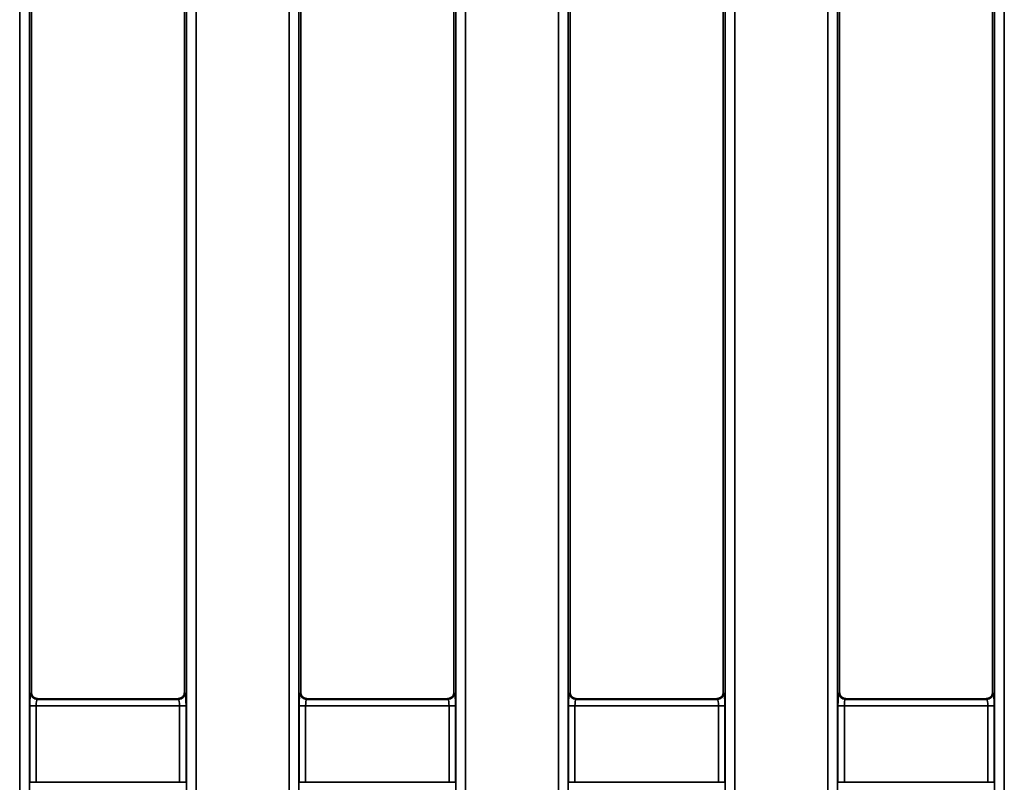
# Model space of a CAD drawing. Units: millimetres. Extents: x 8 to 1286, y -67 to 494.
# Drawn here: x 79 to 110, y 149 to 172 of the extents above; entities that cross this region are included whole.
import ezdxf

# ---------------------------------------------------------------- set-up
doc = ezdxf.new("R2010")
doc.units = ezdxf.units.MM

msp = doc.modelspace()

# ---------------------------------------------------------------- linework, layer by layer
at = {"color": 7, "linetype": 'Continuous', "lineweight": 35}
for p, q in [((79.311, 73.933), (79.311, 188.814)), ((79.61, 188.814), (79.61, 73.933)), ((84.47, 73.933), (84.47, 185.166)), ((84.769, 185.166), (84.769, 73.933)), ((95.977, 77.028), (95.977, 185.166)), ((96.276, 185.166), (96.276, 76.926)), ((101.137, 76.926), (101.137, 185.166)), ((101.436, 185.166), (101.436, 77.028)), ((79.673, 151.473), (79.673, 182.174)), ((84.406, 182.174), (84.406, 151.473)), ((96.34, 151.473), (96.34, 182.174)), ((101.073, 182.174), (101.073, 151.473)), ((87.644, 76.608), (87.644, 181.839)), ((87.943, 181.839), (87.943, 76.608)), ((92.803, 76.608), (92.803, 181.839)), ((93.102, 181.839), (93.102, 76.608)), ((104.311, 76.608), (104.311, 181.839)), ((104.61, 181.839), (104.61, 76.608)), ((109.47, 76.608), (109.47, 181.839)), ((109.769, 181.839), (109.769, 76.608)), ((88.006, 181.775), (88.006, 151.473)), ((92.74, 151.473), (92.74, 181.775)), ((104.673, 181.775), (104.673, 151.473)), ((109.406, 151.473), (109.406, 181.775)), ((79.654, 151.454), (79.673, 151.473)), ((84.406, 151.473), (84.425, 151.454)), ((87.987, 151.454), (88.006, 151.473)), ((92.74, 151.473), (92.759, 151.454)), ((96.321, 151.454), (96.34, 151.473)), ((101.073, 151.473), (101.092, 151.454)), ((104.654, 151.454), (104.673, 151.473)), ((109.406, 151.473), (109.425, 151.454)), ((79.876, 151.277), (79.853, 151.255)), ((79.853, 151.255), (84.226, 151.255)), ((84.126, 151.274), (79.949, 151.274)), ((84.226, 151.255), (84.203, 151.278)), ((88.21, 151.278), (88.187, 151.255)), ((88.187, 151.255), (92.56, 151.255)), ((92.46, 151.274), (88.283, 151.274)), ((92.56, 151.255), (92.536, 151.278)), ((96.543, 151.278), (96.52, 151.255)), ((96.52, 151.255), (100.893, 151.255)), ((100.794, 151.274), (96.617, 151.274)), ((100.893, 151.255), (100.87, 151.278)), ((104.876, 151.278), (104.853, 151.255)), ((104.853, 151.255), (109.226, 151.255)), ((109.128, 151.274), (104.951, 151.274)), ((109.226, 151.255), (109.203, 151.278)), ((79.622, 148.692), (79.622, 151.055)), ((79.622, 151.055), (79.821, 151.055)), ((79.821, 151.055), (79.821, 148.692)), ((84.258, 151.055), (79.821, 151.055)), ((84.258, 148.692), (84.258, 151.055)), ((84.258, 151.055), (84.457, 151.055)), ((84.457, 151.055), (84.457, 148.692)), ((87.955, 148.692), (87.955, 151.055)), ((87.955, 151.055), (88.155, 151.055)), ((88.155, 151.055), (88.155, 148.692)), ((92.592, 151.055), (88.155, 151.055)), ((92.592, 151.055), (92.791, 151.055)), ((92.592, 148.692), (92.592, 151.055)), ((92.791, 151.055), (92.791, 148.692)), ((96.289, 148.692), (96.289, 151.055)), ((96.289, 151.055), (96.488, 151.055)), ((96.488, 151.055), (96.488, 148.692)), ((100.925, 151.055), (96.488, 151.055)), ((100.925, 151.055), (101.124, 151.055)), ((100.925, 148.692), (100.925, 151.055)), ((101.124, 151.055), (101.124, 148.692)), ((104.622, 148.692), (104.622, 151.055)), ((104.622, 151.055), (104.821, 151.055)), ((104.821, 151.055), (104.821, 148.692)), ((109.258, 151.055), (104.821, 151.055)), ((109.258, 148.692), (109.258, 151.055)), ((109.258, 151.055), (109.457, 151.055)), ((109.457, 151.055), (109.457, 148.692)), ((79.622, 148.692), (79.821, 148.692)), ((79.821, 148.692), (84.258, 148.692)), ((84.258, 148.692), (84.457, 148.692)), ((87.955, 148.692), (88.155, 148.692)), ((88.155, 148.692), (92.592, 148.692)), ((92.592, 148.692), (92.791, 148.692)), ((96.289, 148.692), (96.488, 148.692)), ((96.488, 148.692), (100.925, 148.692)), ((100.925, 148.692), (101.124, 148.692)), ((104.622, 148.692), (104.821, 148.692)), ((104.821, 148.692), (109.258, 148.692)), ((109.258, 148.692), (109.457, 148.692))]:
    msp.add_line(p, q, dxfattribs=at)
for centre, start, end in [((79.855, 151.456), 180.5085, 269.4919), ((84.224, 151.456), 270.5088, 359.4908), ((88.188, 151.456), 180.5092, 269.4912), ((92.558, 151.456), 270.5081, 359.4915), ((96.522, 151.456), 180.5075, 269.4912), ((100.891, 151.456), 270.5076, 359.4929), ((104.855, 151.456), 180.508, 269.4924), ((109.224, 151.456), 270.5084, 359.492)]:
    msp.add_arc(centre, 0.201, start, end, dxfattribs=at)
for centre, major_axis, ratio, start_param, end_param in [((79.657, 151.055), (0, 0.4), 0.087489, 0.087266, 1.570796), ((79.874, 151.474), (0.142, 0.142), 0.992433, 2.359993, 3.032974), ((84.206, 151.474), (0.142, -0.142), 0.992433, 0.158363, 0.7816), ((84.422, 151.055), (0, 0.4), 0.087489, 4.712389, 6.195919), ((87.99, 151.055), (0, 0.4), 0.087489, 0.087266, 1.570796), ((88.207, 151.474), (-0.142, -0.142), 0.992433, 5.501585, 6.167422), ((92.539, 151.474), (-0.142, 0.142), 0.992433, 3.292888, 3.923193), ((92.756, 151.055), (0, 0.4), 0.087489, 4.712389, 6.195919), ((96.324, 151.055), (0, 0.4), 0.087489, 0.087266, 1.570796), ((96.541, 151.474), (0.142, 0.142), 0.992433, 2.359993, 3.018697), ((100.872, 151.474), (0.142, -0.142), 0.992433, 0.144215, 0.7816), ((101.089, 151.055), (0, 0.4), 0.087489, 4.712389, 6.195919), ((104.657, 151.055), (0, 0.4), 0.087489, 0.087266, 1.570796), ((104.874, 151.474), (-0.142, -0.142), 0.992433, 5.501585, 6.15317), ((109.206, 151.474), (-0.142, 0.142), 0.992433, 3.278714, 3.923193), ((109.422, 151.055), (0, 0.4), 0.087489, 4.712389, 6.195919), ((79.856, 151.055), (0, 0.2), 0.174977, 0.087266, 1.570796), ((84.223, 151.055), (0, 0.2), 0.174977, 4.712389, 6.195919), ((88.19, 151.055), (0, 0.2), 0.174977, 0.087266, 1.570796), ((92.557, 151.055), (0, 0.2), 0.174977, 4.712389, 6.195919), ((96.523, 151.055), (0, 0.2), 0.174977, 0.087266, 1.570796), ((100.89, 151.055), (0, 0.2), 0.174977, 4.712389, 6.195919), ((104.856, 151.055), (0, 0.2), 0.174977, 0.087266, 1.570796), ((109.223, 151.055), (0, 0.2), 0.174977, 4.712389, 6.195919)]:
    msp.add_ellipse(centre, major_axis=major_axis, ratio=ratio, start_param=start_param, end_param=end_param, dxfattribs=at)
for points, knots in [([(79.876, 151.277), (79.875, 151.278), (79.871, 151.278), (79.865, 151.279), (79.859, 151.28), (79.854, 151.281), (79.848, 151.282), (79.843, 151.283), (79.837, 151.285), (79.831, 151.286), (79.826, 151.288), (79.82, 151.29), (79.814, 151.292), (79.808, 151.294), (79.799, 151.297), (79.789, 151.301), (79.779, 151.306), (79.772, 151.31), (79.765, 151.314), (79.757, 151.319), (79.747, 151.324), (79.738, 151.331), (79.729, 151.338), (79.722, 151.344), (79.718, 151.347), (79.717, 151.348)], [0, 0, 0, 0, 0.036442, 0.072984, 0.110095, 0.14744, 0.175298, 0.203319, 0.231916, 0.260725, 0.288609, 0.316719, 0.345568, 0.374679, 0.400411, 0.478873, 0.521424, 0.564326, 0.608072, 0.652068, 0.72831, 0.805128, 0.883346, 0.961904, 1, 1, 1, 1]), ([(79.949, 151.274), (79.942, 151.274), (79.924, 151.274), (79.899, 151.275), (79.884, 151.277), (79.876, 151.277)], [0, 0, 0, 0, 0.2518115, 0.5889625, 1, 1, 1, 1]), ([(84.203, 151.278), (84.195, 151.277), (84.179, 151.275), (84.152, 151.274), (84.133, 151.274), (84.126, 151.274)], [0, 0, 0, 0, 0.388245, 0.78048, 1, 1, 1, 1]), ([(84.369, 151.356), (84.366, 151.353), (84.361, 151.349), (84.352, 151.341), (84.342, 151.333), (84.333, 151.327), (84.325, 151.322), (84.319, 151.318), (84.313, 151.314), (84.307, 151.311), (84.299, 151.307), (84.29, 151.302), (84.282, 151.299), (84.274, 151.296), (84.267, 151.293), (84.259, 151.29), (84.252, 151.288), (84.245, 151.286), (84.237, 151.284), (84.231, 151.283), (84.225, 151.281), (84.219, 151.28), (84.213, 151.279), (84.208, 151.279), (84.205, 151.278), (84.203, 151.278)], [0, 0, 0, 0, 0.079151, 0.158578, 0.239034, 0.319993, 0.357357, 0.394846, 0.432694, 0.470753, 0.502188, 0.56596, 0.598405, 0.623105, 0.673255, 0.698829, 0.723499, 0.773745, 0.799327, 0.831471, 0.86388, 0.896955, 0.930224, 0.965051, 1, 1, 1, 1]), ([(88.21, 151.278), (88.208, 151.278), (88.204, 151.278), (88.199, 151.279), (88.193, 151.28), (88.187, 151.281), (88.181, 151.282), (88.176, 151.283), (88.17, 151.285), (88.165, 151.286), (88.159, 151.288), (88.153, 151.29), (88.147, 151.292), (88.141, 151.294), (88.132, 151.297), (88.123, 151.301), (88.113, 151.306), (88.105, 151.31), (88.098, 151.314), (88.09, 151.319), (88.081, 151.325), (88.071, 151.332), (88.062, 151.338), (88.055, 151.344), (88.051, 151.348), (88.049, 151.349)], [0, 0, 0, 0, 0.036447, 0.073062, 0.110158, 0.147522, 0.175213, 0.203056, 0.231415, 0.260028, 0.287734, 0.315647, 0.344309, 0.373203, 0.398715, 0.476443, 0.518441, 0.56074, 0.603933, 0.647321, 0.722341, 0.79801, 0.875008, 0.952318, 1, 1, 1, 1]), ([(88.283, 151.274), (88.276, 151.274), (88.258, 151.274), (88.233, 151.275), (88.218, 151.277), (88.21, 151.278)], [0, 0, 0, 0, 0.249471, 0.583369, 1, 1, 1, 1]), ([(92.536, 151.278), (92.528, 151.277), (92.512, 151.275), (92.486, 151.274), (92.466, 151.274), (92.46, 151.274)], [0, 0, 0, 0, 0.389472, 0.782977, 1, 1, 1, 1]), ([(92.701, 151.355), (92.699, 151.352), (92.694, 151.348), (92.685, 151.34), (92.675, 151.333), (92.666, 151.326), (92.658, 151.321), (92.652, 151.318), (92.646, 151.314), (92.639, 151.31), (92.631, 151.306), (92.623, 151.302), (92.614, 151.298), (92.607, 151.295), (92.599, 151.292), (92.592, 151.29), (92.585, 151.288), (92.577, 151.286), (92.57, 151.284), (92.564, 151.282), (92.558, 151.281), (92.552, 151.28), (92.546, 151.279), (92.541, 151.278), (92.538, 151.278), (92.536, 151.278)], [0, 0, 0, 0, 0.078581, 0.157428, 0.237302, 0.317652, 0.355613, 0.393689, 0.432169, 0.470821, 0.502343, 0.566233, 0.598773, 0.623644, 0.674214, 0.69997, 0.72484, 0.77549, 0.801257, 0.833775, 0.866518, 0.899971, 0.933609, 0.966783, 1, 1, 1, 1]), ([(96.543, 151.278), (96.541, 151.278), (96.538, 151.278), (96.532, 151.279), (96.526, 151.28), (96.52, 151.281), (96.514, 151.282), (96.509, 151.283), (96.503, 151.285), (96.498, 151.286), (96.492, 151.288), (96.486, 151.29), (96.48, 151.292), (96.474, 151.294), (96.465, 151.298), (96.456, 151.302), (96.446, 151.306), (96.438, 151.31), (96.431, 151.314), (96.423, 151.319), (96.414, 151.325), (96.404, 151.332), (96.395, 151.339), (96.388, 151.345), (96.384, 151.349), (96.382, 151.35)], [0, 0, 0, 0, 0.03647, 0.073061, 0.110235, 0.147617, 0.175114, 0.202762, 0.230938, 0.259353, 0.286834, 0.314584, 0.343041, 0.371773, 0.397035, 0.474076, 0.51549, 0.557262, 0.599868, 0.642679, 0.71657, 0.791078, 0.866904, 0.943018, 1, 1, 1, 1]), ([(96.617, 151.274), (96.61, 151.274), (96.592, 151.274), (96.567, 151.275), (96.552, 151.277), (96.543, 151.278)], [0, 0, 0, 0, 0.247128, 0.577815, 1, 1, 1, 1]), ([(100.87, 151.278), (100.862, 151.277), (100.846, 151.275), (100.819, 151.274), (100.8, 151.274), (100.794, 151.274)], [0, 0, 0, 0, 0.390635, 0.785484, 1, 1, 1, 1]), ([(101.034, 151.354), (101.031, 151.351), (101.026, 151.347), (101.017, 151.339), (101.008, 151.332), (100.999, 151.326), (100.991, 151.321), (100.985, 151.317), (100.979, 151.313), (100.972, 151.31), (100.966, 151.306), (100.96, 151.303), (100.953, 151.301), (100.947, 151.298), (100.939, 151.295), (100.932, 151.292), (100.925, 151.29), (100.917, 151.287), (100.91, 151.285), (100.903, 151.283), (100.897, 151.282), (100.891, 151.281), (100.885, 151.28), (100.877, 151.279), (100.873, 151.278), (100.87, 151.278)], [0, 0, 0, 0, 0.0780381, 0.1562924, 0.2355118, 0.3152469, 0.3538184, 0.3924825, 0.4315967, 0.4708817, 0.5024521, 0.5342142, 0.5665504, 0.5991488, 0.6242252, 0.6751833, 0.7011463, 0.7262263, 0.7772483, 0.8032348, 0.8361055, 0.8692233, 0.9030481, 0.9370673, 1, 1, 1, 1]), ([(104.876, 151.278), (104.875, 151.278), (104.871, 151.278), (104.865, 151.279), (104.859, 151.28), (104.853, 151.281), (104.848, 151.282), (104.842, 151.284), (104.837, 151.285), (104.831, 151.287), (104.825, 151.288), (104.819, 151.29), (104.813, 151.292), (104.807, 151.294), (104.798, 151.298), (104.789, 151.302), (104.779, 151.307), (104.772, 151.311), (104.765, 151.315), (104.756, 151.319), (104.747, 151.325), (104.738, 151.332), (104.729, 151.339), (104.721, 151.345), (104.716, 151.349), (104.714, 151.351)], [0, 0, 0, 0, 0.0365008, 0.0731527, 0.1103379, 0.1477696, 0.1750666, 0.2025196, 0.2305117, 0.2587146, 0.2860117, 0.3135575, 0.3418346, 0.3703668, 0.3954043, 0.4717648, 0.5126491, 0.5538346, 0.5958734, 0.6381404, 0.710908, 0.7842769, 0.8589617, 0.9339177, 1, 1, 1, 1]), ([(104.951, 151.274), (104.944, 151.274), (104.926, 151.274), (104.9, 151.275), (104.885, 151.277), (104.876, 151.278)], [0, 0, 0, 0, 0.2449, 0.572418, 1, 1, 1, 1]), ([(109.203, 151.278), (109.195, 151.277), (109.179, 151.275), (109.153, 151.274), (109.134, 151.274), (109.128, 151.274)], [0, 0, 0, 0, 0.391938, 0.788052, 1, 1, 1, 1]), ([(109.366, 151.352), (109.364, 151.35), (109.359, 151.346), (109.35, 151.339), (109.34, 151.331), (109.332, 151.325), (109.324, 151.32), (109.318, 151.316), (109.311, 151.313), (109.305, 151.309), (109.298, 151.306), (109.292, 151.303), (109.286, 151.3), (109.28, 151.297), (109.272, 151.294), (109.265, 151.292), (109.257, 151.289), (109.25, 151.287), (109.243, 151.285), (109.235, 151.283), (109.23, 151.282), (109.223, 151.281), (109.217, 151.28), (109.211, 151.279), (109.206, 151.278), (109.203, 151.278)], [0, 0, 0, 0, 0.077434, 0.155134, 0.233778, 0.312895, 0.352049, 0.391352, 0.431078, 0.470989, 0.502647, 0.534485, 0.566896, 0.59956, 0.624835, 0.676191, 0.702361, 0.727645, 0.779078, 0.805266, 0.838511, 0.872003, 0.906219, 0.940621, 1, 1, 1, 1])]:
    msp.add_open_spline(points, degree=3, knots=knots, dxfattribs=at)

doc.saveas('drawing.dxf')
